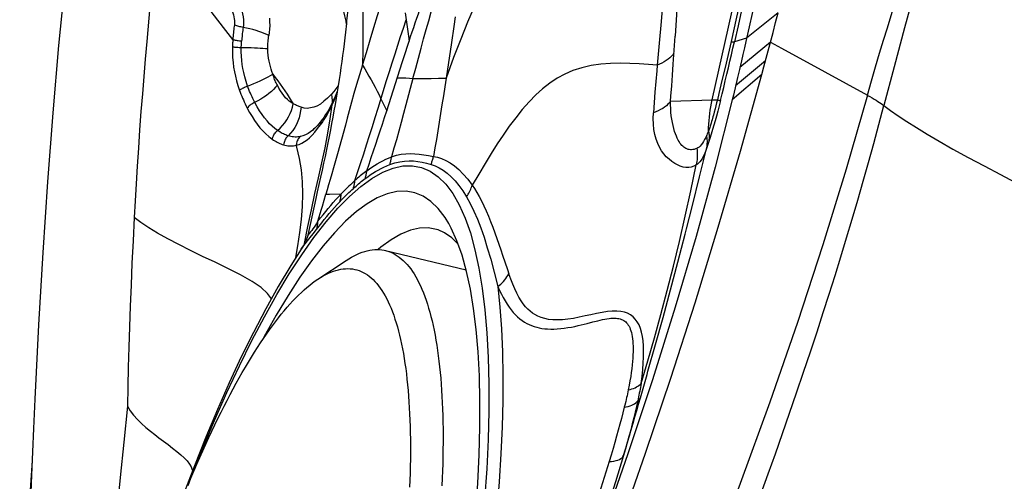
# Model space of a CAD drawing. Units: millimetres. Extents: x 0 to 594, y 0 to 420.
# Drawn here: x 169 to 177, y 82 to 85 of the extents above; entities that cross this region are included whole.
import ezdxf

# ---------------------------------------------------------------- set-up
doc = ezdxf.new("R2010")
doc.units = ezdxf.units.MM
doc.header["$LTSCALE"] = 32.67
doc.layers.add('10105074_CL', color=7, linetype='CONTINUOUS')
doc.layers.add('607078340-000_CL', color=7, linetype='CONTINUOUS')

msp = doc.modelspace()

# ---------------------------------------------------------------- linework, layer by layer
at = {"layer": '10105074_CL', "color": 7, "linetype": 'CONTINUOUS'}
for p, q in [((171.9572, 83.3628), (172.5883, 83.2107)), ((171.4273, 83.1391), (171.6479, 83.2846))]:
    msp.add_line(p, q, dxfattribs=at)
for points in [[(171.6479, 83.2846), (171.6692, 83.2981), (171.6905, 83.3106), (171.7116, 83.3219), (171.7325, 83.3321), (171.7531, 83.341), (171.7736, 83.3488), (171.7938, 83.3554), (171.8137, 83.3608), (171.8334, 83.365), (171.8529, 83.368), (171.8721, 83.3698), (171.891, 83.3705), (171.9097, 83.3699), (171.9281, 83.3681), (171.9462, 83.3652), (171.9572, 83.3628)], [(171.9572, 83.3628), (171.964, 83.361), (171.9816, 83.3557), (171.9988, 83.3492), (172.0158, 83.3414), (172.0324, 83.3325), (172.0487, 83.3224), (172.0648, 83.3112), (172.0805, 83.2987), (172.0959, 83.2851), (172.1109, 83.2703), (172.1256, 83.2543), (172.14, 83.2372), (172.1541, 83.2189), (172.1678, 83.1995), (172.1811, 83.1789), (172.1941, 83.1572), (172.2068, 83.1343), (172.2191, 83.1103), (172.231, 83.0852), (172.2426, 83.059), (172.2538, 83.0317), (172.2646, 83.0033), (172.2751, 82.9738), (172.2851, 82.9432), (172.2948, 82.9115), (172.3041, 82.8788), (172.3131, 82.845), (172.3216, 82.8102), (172.3297, 82.7743), (172.3375, 82.7375), (172.3448, 82.6996), (172.3518, 82.6607), (172.3583, 82.6208), (172.3645, 82.5799), (172.3703, 82.538), (172.3756, 82.4952), (172.3805, 82.4515), (172.3851, 82.4068), (172.3892, 82.3612), (172.3929, 82.3147), (172.3962, 82.2673), (172.3991, 82.219), (172.4016, 82.1699), (172.4036, 82.1199), (172.4053, 82.069), (172.4065, 82.0174), (172.4073, 81.9649), (172.4077, 81.9116), (172.4077, 81.8576)], [(171.4273, 83.1391), (171.4472, 83.1518), (171.4679, 83.1639), (171.4883, 83.1749), (171.5086, 83.1847), (171.5286, 83.1933), (171.5484, 83.2008), (171.5679, 83.2071), (171.5872, 83.2122), (171.6063, 83.2162), (171.6251, 83.219), (171.6437, 83.2206), (171.662, 83.221), (171.6801, 83.2202), (171.6979, 83.2183), (171.7154, 83.2152), (171.7326, 83.2109), (171.7495, 83.2055), (171.7661, 83.1989), (171.7825, 83.1911), (171.7985, 83.1821), (171.8143, 83.172), (171.8297, 83.1607), (171.8448, 83.1482), (171.8596, 83.1346), (171.8741, 83.1199), (171.8882, 83.104), (171.9021, 83.0869), (171.9155, 83.0687), (171.9287, 83.0494), (171.9415, 83.029), (171.9539, 83.0074), (171.966, 82.9847), (171.9777, 82.9609), (171.9891, 82.9361), (172.0001, 82.9101), (172.0108, 82.883), (172.0211, 82.8549), (172.031, 82.8257), (172.0405, 82.7954), (172.0497, 82.7641), (172.0585, 82.7317), (172.0669, 82.6983), (172.0749, 82.6639), (172.0825, 82.6285), (172.0898, 82.5921), (172.0966, 82.5546), (172.1031, 82.5162), (172.1092, 82.4769), (172.1148, 82.4365), (172.1201, 82.3952), (172.1249, 82.353), (172.1294, 82.3099), (172.1335, 82.2659), (172.1371, 82.2209), (172.1404, 82.1751), (172.1432, 82.1284), (172.1457, 82.0809), (172.1477, 82.0325), (172.1493, 81.9833), (172.1505, 81.9333), (172.1513, 81.8825), (172.1517, 81.8309), (172.1517, 81.7785)], [(170.4088, 81.5213), (170.4319, 81.577), (170.4551, 81.6321), (170.4784, 81.6865), (170.5018, 81.7402), (170.5253, 81.7931), (170.5489, 81.8452), (170.5725, 81.8966), (170.5961, 81.9472), (170.6198, 81.997), (170.6436, 82.046), (170.6674, 82.0941), (170.6912, 82.1414), (170.715, 82.1879), (170.7389, 82.2335), (170.7628, 82.2781), (170.7866, 82.3219), (170.8105, 82.3648), (170.8343, 82.4068), (170.8581, 82.4478), (170.8819, 82.4878), (170.9057, 82.5269), (170.9294, 82.5651), (170.953, 82.6022), (170.9766, 82.6384), (171.0002, 82.6735), (171.0236, 82.7077), (171.047, 82.7408), (171.0704, 82.7729), (171.0936, 82.8039), (171.1167, 82.8339), (171.1397, 82.8628), (171.1626, 82.8906), (171.1854, 82.9174), (171.2081, 82.9431), (171.2306, 82.9676), (171.253, 82.9911), (171.2752, 83.0135), (171.2973, 83.0347), (171.3193, 83.0549), (171.341, 83.0739), (171.3626, 83.0917), (171.3841, 83.1085), (171.4053, 83.1241), (171.4273, 83.1391)], [(172.4077, 81.8576), (172.4072, 81.8028), (172.4064, 81.7472), (172.4051, 81.691), (172.4034, 81.634), (172.4013, 81.5763), (172.3988, 81.5179)], [(172.1517, 81.7785), (172.1513, 81.7254), (172.1505, 81.6715), (172.1492, 81.617), (172.1476, 81.5617), (172.1455, 81.5057)]]:
    msp.add_lwpolyline(points, dxfattribs=at)
at = {"layer": '607078340-000_CL', "color": 9, "linetype": 'CONTINUOUS'}
for p, q in [((174.5175, 84.5445), (174.9394, 86.4412)), ((172.1117, 85.2267), (172.122, 85.1549)), ((172.5036, 85.1969), (172.4917, 85.1195)), ((175.033, 85.2266), (174.7868, 85.0273)), ((172.122, 85.1549), (172.1271, 85.1177)), ((172.1271, 85.1177), (172.1321, 85.0803)), ((172.4917, 85.1195), (172.4729, 84.9955)), ((172.1321, 85.0803), (172.137, 85.0429)), ((172.137, 85.0429), (172.1418, 85.0054)), ((174.2112, 84.824), (174.2257, 85.0437)), ((170.7575, 84.9721), (170.7569, 84.9584)), ((172.4729, 84.9955), (172.431, 84.7158)), ((174.6646, 85.0012), (174.6413, 84.8995)), ((174.7868, 85.0273), (174.6915, 85.0006)), ((174.6413, 84.8995), (174.6177, 84.7979)), ((174.2054, 84.7391), (174.2112, 84.824)), ((174.9357, 84.8513), (174.7002, 84.6537)), ((174.1996, 84.6558), (174.2054, 84.7391)), ((174.6177, 84.7979), (174.5939, 84.6964)), ((174.9065, 84.7426), (174.6741, 84.5455)), ((175.3991, 84.7647), (175.7352, 84.5808)), ((172.1164, 84.7162), (172.1438, 84.7149)), ((172.1438, 84.7149), (172.1715, 84.7134)), ((174.0749, 84.688), (174.0682, 84.6045)), ((174.0682, 84.6045), (174.0619, 84.5229)), ((171.5238, 84.3957), (171.5386, 84.5058)), ((171.5386, 84.5058), (171.5533, 84.5391)), ((171.9213, 84.5523), (171.9314, 84.5318)), ((171.9314, 84.5318), (171.9415, 84.5112)), ((171.9415, 84.5112), (171.9514, 84.4905)), ((174.0619, 84.5229), (174.0559, 84.4431)), ((174.1908, 84.5338), (174.5175, 84.5445)), ((174.5519, 84.5202), (174.5459, 84.4967)), ((174.5578, 84.5441), (174.5519, 84.5202)), ((174.5578, 84.5441), (174.5658, 84.5425)), ((171.4911, 84.4151), (171.5008, 84.4321)), ((171.5008, 84.4321), (171.5104, 84.4496)), ((171.5104, 84.4496), (171.5199, 84.4677)), ((174.5398, 84.4731), (174.5333, 84.4491)), ((174.5459, 84.4967), (174.5398, 84.4731)), ((171.4249, 84.319), (171.4477, 84.3481)), ((171.4478, 84.3553), (171.4477, 84.3481)), ((171.505, 84.2834), (171.5238, 84.3957)), ((171.6421, 84.3461), (171.58, 84.1212)), ((171.4027, 84.2918), (171.4249, 84.319)), ((174.4787, 84.2785), (174.4739, 84.2681)), ((174.4835, 84.2888), (174.4787, 84.2785)), ((174.4882, 84.2993), (174.4835, 84.2888)), ((174.4978, 84.3285), (174.4882, 84.2993)), ((171.3422, 84.2312), (171.3611, 84.247)), ((174.4891, 84.2114), (174.4749, 84.1701)), ((171.2615, 84.174), (171.2576, 84.188)), ((171.3757, 83.6828), (171.4039, 83.8093)), ((171.4896, 83.8053), (171.5173, 83.8056)), ((171.5173, 83.8056), (171.6101, 83.8073)), ((171.255, 83.3095), (171.2687, 83.399)), ((172.8742, 83.327), (172.9124, 83.213)), ((172.9124, 83.213), (172.9236, 83.1799)), ((173.5372, 82.7913), (173.5803, 82.8026)), ((173.8461, 82.2091), (173.8391, 82.1791))]:
    msp.add_line(p, q, dxfattribs=at)
at = {"layer": '607078340-000_CL', "color": 7, "linetype": 'CONTINUOUS'}
for p, q in [((174.8567, 85.3393), (174.7811, 85.0021)), ((175.0136, 85.1504), (175.033, 85.2266)), ((174.994, 85.0741), (175.0136, 85.1504)), ((171.6428, 85.0756), (171.6377, 85.0306)), ((174.9486, 84.9001), (174.994, 85.0741)), ((171.6323, 84.9851), (171.6266, 84.9391)), ((171.6377, 85.0306), (171.6323, 84.9851)), ((174.9741, 84.9978), (174.7347, 84.7997)), ((174.7811, 85.0021), (174.7697, 84.9516)), ((171.6206, 84.8928), (171.6143, 84.8461)), ((171.6266, 84.9391), (171.6206, 84.8928)), ((172.0894, 84.8448), (172.1102, 84.909)), ((174.7581, 84.901), (174.7464, 84.8504)), ((174.7697, 84.9516), (174.7581, 84.901)), ((174.9227, 84.803), (174.9486, 84.9001)), ((171.6143, 84.8461), (171.6077, 84.7989)), ((172.0688, 84.7809), (172.0894, 84.8448)), ((174.7464, 84.8504), (174.7308, 84.7835)), ((171.6007, 84.7514), (171.5935, 84.7036)), ((171.6077, 84.7989), (171.6007, 84.7514)), ((171.9662, 84.4593), (172.0688, 84.7809)), ((174.7308, 84.7835), (174.7156, 84.7187)), ((174.9064, 84.7426), (174.9227, 84.803)), ((171.5859, 84.6554), (171.578, 84.6068)), ((171.5935, 84.7036), (171.5859, 84.6554)), ((174.7156, 84.7187), (174.6828, 84.5817)), ((171.5784, 84.6091), (171.5625, 84.571)), ((171.578, 84.6068), (171.5699, 84.558)), ((174.6828, 84.5817), (174.674, 84.5455)), ((171.5615, 84.5089), (171.5528, 84.4595)), ((171.5699, 84.558), (171.5615, 84.5089)), ((171.4873, 84.4285), (171.4729, 84.4071)), ((171.5266, 84.4959), (171.5141, 84.4729)), ((171.5528, 84.4595), (171.5438, 84.4099)), ((171.4272, 84.3472), (171.4061, 84.3257)), ((171.4494, 84.3724), (171.4272, 84.3472)), ((171.4729, 84.4071), (171.4598, 84.3889)), ((171.5345, 84.3598), (171.5249, 84.3094)), ((171.5438, 84.4099), (171.5345, 84.3598)), ((171.4061, 84.3257), (171.3864, 84.308)), ((171.3935, 84.3142), (171.3864, 84.3081)), ((171.5249, 84.3094), (171.515, 84.2584)), ((171.5048, 84.2068), (171.4942, 84.1545)), ((171.515, 84.2584), (171.5048, 84.2068)), ((171.4942, 84.1545), (171.4832, 84.1015)), ((171.4718, 84.0476), (171.46, 83.9928)), ((171.4832, 84.1015), (171.4718, 84.0476)), ((171.46, 83.9928), (171.4477, 83.937)), ((171.4477, 83.937), (171.435, 83.8801)), ((171.3277, 83.4321), (171.3256, 83.4278)), ((171.3297, 83.4361), (171.3277, 83.4321)), ((171.3316, 83.4401), (171.3297, 83.4361)), ((171.3335, 83.4441), (171.3316, 83.4401)), ((171.2958, 83.3736), (171.2959, 83.3737)), ((171.3209, 83.4186), (171.3103, 83.3981)), ((171.9209, 83.3886), (171.9001, 83.3702)), ((171.1157, 83.0801), (171.0181, 82.905)), ((173.9542, 82.2084), (174.0065, 82.3903)), ((170.4586, 81.6752), (170.3706, 81.4444))]:
    msp.add_line(p, q, dxfattribs=at)
at = {"layer": '607078340-000_CL', "color": 9, "linetype": 'CONTINUOUS'}
for points in [[(175.0206, 86.5923), (175.0029, 86.4968), (174.9833, 86.3923), (174.9605, 86.2733), (174.9356, 86.1453), (174.9118, 86.0253), (174.8914, 85.9241), (174.8724, 85.831), (174.8516, 85.7306), (174.8274, 85.6157), (174.8013, 85.4936), (174.7746, 85.3704), (174.7476, 85.2482), (174.7199, 85.1249), (174.6915, 85.0006)], [(174.9923, 86.5533), (174.962, 86.3987), (174.9303, 86.2397), (174.8971, 86.0763), (174.8625, 85.9085), (174.8264, 85.7363), (174.7885, 85.5595), (174.7489, 85.378), (174.7076, 85.1919), (174.6646, 85.0012)], [(174.2925, 86.2952), (174.2882, 86.1915), (174.2836, 86.0851), (174.2786, 85.9759), (174.2732, 85.8629), (174.2674, 85.7471), (174.2613, 85.632), (174.2551, 85.5208), (174.2486, 85.4103), (174.2416, 85.2946), (174.2339, 85.1718), (174.2257, 85.0437)], [(172.1715, 84.7134), (172.1931, 84.7942), (172.2142, 84.8728), (172.235, 84.9492), (172.2553, 85.0235), (172.2754, 85.0956), (172.2951, 85.1657), (172.3146, 85.234), (172.3339, 85.3004), (172.353, 85.3649), (172.372, 85.4277), (172.3909, 85.4886), (172.4096, 85.548), (172.4282, 85.6058), (172.4468, 85.662), (172.4653, 85.7166), (172.4836, 85.7695), (172.502, 85.8208), (172.5203, 85.8704), (172.539, 85.9182), (172.5575, 85.9643), (172.5753, 86.0094), (172.5927, 86.0535), (172.6098, 86.0967)], [(174.1851, 85.9254), (174.1724, 85.7772), (174.1593, 85.6283), (174.1456, 85.4776), (174.1314, 85.3213), (174.1169, 85.1584), (174.1016, 84.9902), (174.0856, 84.817)], [(175.7343, 84.5804), (175.7658, 84.6937), (175.7972, 84.8034), (175.8283, 84.9096), (175.8596, 85.0119), (175.8908, 85.1107), (175.9203, 85.2065), (175.9478, 85.2997), (175.9737, 85.39), (175.9981, 85.4774)], [(170.1207, 85.4047), (170.1095, 85.2768), (170.0857, 85.0036)], [(170.6881, 85.4143), (170.6976, 85.4134), (170.7072, 85.4108), (170.7166, 85.4069), (170.7259, 85.4018), (170.7351, 85.3956), (170.7444, 85.3881), (170.7539, 85.3792), (170.7634, 85.369), (170.7733, 85.357), (170.7833, 85.343), (170.7934, 85.3271), (170.8033, 85.3092), (170.8131, 85.2888), (170.8223, 85.266), (170.8299, 85.2427), (170.836, 85.2194), (170.8404, 85.1958), (170.8431, 85.173), (170.844, 85.1514), (170.8433, 85.1311), (170.8412, 85.1127)], [(171.7768, 85.4033), (171.7782, 85.332), (171.7793, 85.2622), (171.7799, 85.1939), (171.7802, 85.1274), (171.7802, 85.0625), (171.78, 84.9992), (171.7794, 84.9371), (171.7776, 84.818)], [(170.6668, 85.3393), (170.6742, 85.3383), (170.6816, 85.3359), (170.689, 85.3324), (170.6965, 85.3273), (170.704, 85.321), (170.7112, 85.3141), (170.7176, 85.307), (170.7237, 85.2995), (170.7298, 85.2906), (170.7363, 85.2803), (170.7429, 85.2687), (170.7492, 85.2561), (170.7551, 85.2422), (170.7607, 85.2273), (170.7653, 85.2123), (170.769, 85.1968), (170.7717, 85.1811), (170.7734, 85.1668), (170.7741, 85.1544), (170.7738, 85.1434), (170.7725, 85.1337)], [(172.6504, 85.2742), (172.5999, 85.1544), (172.5466, 85.0216), (172.4905, 84.8756), (172.4311, 84.7158)], [(171.6252, 85.2485), (171.6355, 85.2047), (171.6448, 85.1608), (171.6493, 85.1372)], [(170.7725, 85.1337), (170.7705, 85.1211), (170.7687, 85.1085), (170.7671, 85.0958), (170.7655, 85.0831), (170.764, 85.0703), (170.7628, 85.0574), (170.7617, 85.0444), (170.7608, 85.0312), (170.7602, 85.018)], [(170.8412, 85.1127), (170.8324, 85.1143), (170.8237, 85.1161), (170.8152, 85.1182), (170.807, 85.1204), (170.7992, 85.1228), (170.7917, 85.1254), (170.7847, 85.1281), (170.7783, 85.1309), (170.7725, 85.1337)], [(171.0469, 85.1859), (171.0486, 85.1561), (171.0489, 85.1274), (171.0478, 85.0999), (171.0456, 85.0739), (171.0424, 85.0493)], [(171.8987, 84.4795), (171.9657, 84.6957), (171.9878, 84.7664), (172.0097, 84.8362), (172.0315, 84.9052), (172.0534, 84.9735), (172.0753, 85.0411), (172.0973, 85.1078), (172.1194, 85.1735)], [(170.8412, 85.1127), (170.8393, 85.1006), (170.8376, 85.0885), (170.836, 85.0766), (170.8345, 85.0646), (170.8332, 85.0528), (170.832, 85.041), (170.831, 85.0292), (170.8301, 85.0176), (170.8293, 85.006)], [(171.0424, 85.0493), (171.0255, 85.0576), (171.0067, 85.0658), (170.9864, 85.0738), (170.9647, 85.0814), (170.9418, 85.0887), (170.9177, 85.0955), (170.8927, 85.1018), (170.867, 85.1076), (170.8412, 85.1127)], [(171.0332, 84.9439), (171.0333, 84.955), (171.0336, 84.9663), (171.0342, 84.9777), (171.035, 84.9893), (171.0361, 85.001), (171.0374, 85.0128), (171.0388, 85.0248), (171.0405, 85.037), (171.0424, 85.0493)], [(170.0857, 85.0036), (170.0738, 84.8649), (170.0622, 84.7284), (170.0511, 84.5921), (170.0403, 84.4537), (170.0298, 84.3108), (170.0198, 84.1661), (170.0105, 84.0243), (170.0019, 83.8869), (169.9941, 83.7524), (169.987, 83.6208)], [(170.7602, 85.018), (170.7597, 85.0117), (170.7593, 85.0053), (170.7588, 84.9988), (170.7585, 84.9923), (170.7581, 84.9856), (170.7575, 84.9721)], [(170.7602, 85.018), (170.7661, 85.0163), (170.7726, 85.0147), (170.7796, 85.0131), (170.7871, 85.0117), (170.7949, 85.0103), (170.8031, 85.009), (170.8117, 85.0078), (170.8205, 85.0068), (170.8293, 85.006)], [(170.8261, 84.9529), (170.8263, 84.9587), (170.8265, 84.9645), (170.8268, 84.9704), (170.8271, 84.9762), (170.8274, 84.9821), (170.8278, 84.9881), (170.8283, 84.994), (170.8288, 85), (170.8293, 85.006)], [(174.5823, 84.5397), (174.5947, 84.591), (174.6071, 84.6424), (174.6194, 84.6937), (174.6317, 84.7449), (174.6438, 84.7961), (174.6559, 84.8473), (174.6679, 84.8984), (174.6797, 84.9495), (174.6915, 85.0006)], [(174.6646, 85.0012), (174.6692, 85.0007), (174.6734, 85.0003), (174.6772, 85.0001), (174.6806, 84.9999), (174.6836, 84.9999), (174.6862, 84.9999), (174.6884, 85), (174.6902, 85.0003), (174.6915, 85.0006)], [(174.9741, 84.9978), (175.0595, 84.9509), (175.3991, 84.7647)], [(170.7569, 84.9584), (170.757, 84.9171), (170.7586, 84.877), (170.7617, 84.8381), (170.7663, 84.801), (170.7723, 84.7653), (170.7799, 84.7294), (170.7891, 84.6928), (170.7999, 84.6561), (170.8121, 84.6193)], [(170.8261, 84.9529), (170.8174, 84.9533), (170.8087, 84.9537), (170.8002, 84.9542), (170.792, 84.9547), (170.7841, 84.9554), (170.7766, 84.956), (170.7695, 84.9568), (170.7629, 84.9576), (170.7569, 84.9584)], [(170.8759, 84.6532), (170.864, 84.6889), (170.8538, 84.724), (170.8453, 84.7584), (170.8387, 84.7911), (170.8337, 84.8223), (170.8299, 84.8542), (170.8273, 84.8871), (170.826, 84.92), (170.8261, 84.9529)], [(171.0332, 84.9439), (171.0155, 84.9456), (170.9959, 84.9472), (170.9747, 84.9487), (170.9523, 84.9499), (170.9287, 84.9509), (170.9041, 84.9517), (170.8785, 84.9523), (170.8524, 84.9527), (170.8261, 84.9529)], [(171.073, 84.7472), (171.0665, 84.7665), (171.0604, 84.7863), (171.0547, 84.8067), (171.0491, 84.8276), (171.0439, 84.8491), (171.0397, 84.8715), (171.0366, 84.8948), (171.0344, 84.9189), (171.0332, 84.9439)], [(174.2169, 84.9105), (174.2078, 84.8981), (174.1971, 84.8861), (174.185, 84.8745), (174.1716, 84.8634), (174.1569, 84.8529), (174.1408, 84.843), (174.1235, 84.8336), (174.105, 84.8249), (174.0856, 84.817)], [(171.7776, 84.818), (171.7532, 84.7405), (171.7306, 84.6658), (171.7097, 84.5944), (171.6908, 84.5264)], [(171.7776, 84.818), (171.7942, 84.789), (171.8106, 84.7601), (171.8269, 84.7311), (171.843, 84.702), (171.8589, 84.6727), (171.8747, 84.643), (171.8903, 84.6131), (171.9059, 84.5829), (171.9213, 84.5523)], [(174.0856, 84.817), (174.0172, 84.8217), (173.946, 84.8265), (173.8725, 84.8304), (173.7969, 84.8323), (173.7203, 84.831), (173.6442, 84.8255), (173.5687, 84.8144), (173.4949, 84.797), (173.4255, 84.7738), (173.3616, 84.7459), (173.3018, 84.7135), (173.2441, 84.6756), (173.1882, 84.6321), (173.1343, 84.5835), (173.0815, 84.5295), (173.029, 84.4697), (172.9771, 84.4049), (172.9269, 84.3373), (172.8792, 84.269), (172.8328, 84.199), (172.7857, 84.125), (172.737, 84.0459), (172.6873, 83.9626), (172.6362, 83.8753)], [(174.0856, 84.817), (174.0819, 84.7735), (174.0749, 84.688)], [(170.8759, 84.6532), (170.901, 84.6633), (170.9259, 84.6735), (170.9503, 84.6839), (170.9735, 84.6941), (170.9956, 84.7042), (171.0169, 84.7147), (171.0372, 84.7255), (171.0559, 84.7364), (171.0729, 84.7472)], [(171.0729, 84.7472), (171.0924, 84.7209), (171.1116, 84.6945), (171.1305, 84.6682), (171.1492, 84.6419), (171.1675, 84.6156), (171.1851, 84.5895), (171.2019, 84.5638), (171.2181, 84.5382), (171.2335, 84.5129)], [(171.1096, 84.659), (171.1047, 84.6679), (171.1, 84.677), (171.0956, 84.6862), (171.0916, 84.6955), (171.0879, 84.7049), (171.0842, 84.7147), (171.0804, 84.7251), (171.0767, 84.736), (171.0729, 84.7472)], [(171.1096, 84.659), (171.0957, 84.643), (171.0799, 84.6268), (171.0624, 84.6107), (171.0435, 84.595), (171.0233, 84.5798), (171.0018, 84.5651), (170.9792, 84.5509), (170.9557, 84.5375), (170.924, 84.5211)], [(171.2335, 84.5129), (171.2177, 84.5227), (171.2025, 84.534), (171.1877, 84.547), (171.1737, 84.5618), (171.1603, 84.5785), (171.1471, 84.5965), (171.1343, 84.6158), (171.1218, 84.6367), (171.1096, 84.659)], [(171.5864, 84.6585), (171.582, 84.6519), (171.5672, 84.6317), (171.5507, 84.6107), (171.5323, 84.5883)], [(172.1715, 84.7134), (172.1159, 84.5052), (172.0975, 84.4365), (172.079, 84.3681), (172.0604, 84.3001), (172.0418, 84.2324), (172.023, 84.1651), (172.0041, 84.0982)], [(172.0484, 84.717), (172.062, 84.7175), (172.0756, 84.7175), (172.0891, 84.7173), (172.1027, 84.7168), (172.1164, 84.7162)], [(172.1715, 84.7134), (172.1998, 84.7124), (172.2281, 84.712), (172.2564, 84.712), (172.2848, 84.7125), (172.3134, 84.7132)], [(172.3134, 84.7132), (172.3713, 84.7148), (172.4009, 84.7154), (172.431, 84.7158)], [(172.431, 84.7158), (172.4205, 84.6457), (172.4099, 84.5761), (172.3992, 84.5069), (172.3884, 84.4382), (172.3776, 84.3698), (172.3665, 84.302), (172.3553, 84.2346), (172.3438, 84.1677), (172.3321, 84.1012)], [(174.1908, 84.5338), (174.1937, 84.5741), (174.1996, 84.6558)], [(174.5939, 84.6964), (174.5699, 84.5948), (174.5579, 84.5441)], [(170.8121, 84.6193), (170.8174, 84.6233), (170.8233, 84.6274), (170.8297, 84.6315), (170.8366, 84.6354), (170.8438, 84.6393), (170.8515, 84.643), (170.8594, 84.6466), (170.8676, 84.65), (170.8759, 84.6531)], [(170.8121, 84.6193), (170.8176, 84.6044), (170.8233, 84.5894), (170.8294, 84.5743), (170.8358, 84.559), (170.8426, 84.5436), (170.8496, 84.528), (170.857, 84.5123), (170.8647, 84.4964), (170.8727, 84.4804)], [(170.9318, 84.5252), (170.9244, 84.5398), (170.9174, 84.5543), (170.9106, 84.5687), (170.9041, 84.583), (170.8979, 84.5972), (170.892, 84.6113), (170.8863, 84.6254), (170.881, 84.6393), (170.8759, 84.6532)], [(171.5323, 84.5883), (171.5027, 84.559), (171.474, 84.5332)], [(171.5323, 84.5883), (171.5369, 84.5632), (171.5387, 84.5384), (171.5378, 84.5179)], [(171.5533, 84.5391), (171.5668, 84.5705), (171.5755, 84.5914)], [(175.735, 84.5801), (175.7529, 84.57), (175.77, 84.5602), (175.7863, 84.5507), (175.8016, 84.5415), (175.816, 84.5326), (175.8294, 84.524), (175.8418, 84.5158), (175.8531, 84.508), (175.8634, 84.5007)], [(170.924, 84.5211), (170.9163, 84.5167), (170.9088, 84.512), (170.9017, 84.5071), (170.895, 84.502), (170.8887, 84.4967), (170.8828, 84.4913), (170.8775, 84.4859), (170.8727, 84.4804)], [(171.1112, 84.3041), (171.0899, 84.3198), (171.0688, 84.3377), (171.0481, 84.3577), (171.0279, 84.3796), (171.0084, 84.4033), (170.9889, 84.4296), (170.9694, 84.459), (170.9504, 84.4909), (170.9318, 84.5252)], [(171.1112, 84.3041), (171.1308, 84.3227), (171.1495, 84.3432), (171.1667, 84.3651), (171.1824, 84.3882), (171.1964, 84.4122), (171.2085, 84.4369), (171.2189, 84.4622), (171.2272, 84.4877), (171.2335, 84.5129)], [(171.2944, 84.4867), (171.2875, 84.4889), (171.2805, 84.4914), (171.2735, 84.4942), (171.2663, 84.4974), (171.2591, 84.501), (171.2522, 84.5044), (171.2456, 84.5074), (171.2335, 84.5129)], [(171.474, 84.5332), (171.4463, 84.5118), (171.4197, 84.4963), (171.3942, 84.4867), (171.369, 84.4808), (171.3439, 84.4781), (171.3191, 84.4799), (171.2944, 84.4867)], [(171.5199, 84.4677), (171.5293, 84.4864), (171.5386, 84.5058)], [(171.5386, 84.5059), (171.5385, 84.5113), (171.5391, 84.5167), (171.5403, 84.5218), (171.5422, 84.5266), (171.5424, 84.5271)], [(171.6908, 84.5264), (171.6572, 84.4012), (171.6421, 84.3461)], [(174.1908, 84.5337), (174.1815, 84.5215), (174.1706, 84.5098), (174.1582, 84.4985), (174.1444, 84.4877), (174.1293, 84.4775), (174.1128, 84.4679), (174.0949, 84.459), (174.076, 84.4507), (174.0559, 84.4431)], [(174.3969, 84.1643), (174.386, 84.1599), (174.3754, 84.1566), (174.3652, 84.1544), (174.3554, 84.1534), (174.3459, 84.1534), (174.3367, 84.1545), (174.3278, 84.1564), (174.3192, 84.1593), (174.3108, 84.1631), (174.3026, 84.1679), (174.2947, 84.1735), (174.2869, 84.1802), (174.2793, 84.1877), (174.2719, 84.1963), (174.2646, 84.2061), (174.2574, 84.2172), (174.2504, 84.2297), (174.2434, 84.2439), (174.2364, 84.26), (174.2295, 84.2779), (174.2228, 84.2976), (174.2164, 84.3192), (174.2104, 84.3426), (174.2051, 84.3672), (174.2004, 84.393), (174.1965, 84.4201), (174.1936, 84.4477), (174.1917, 84.4758), (174.1907, 84.5045), (174.1908, 84.5338)], [(174.4882, 84.2993), (174.4891, 84.3268), (174.4905, 84.3542), (174.4926, 84.3817), (174.4952, 84.4091), (174.4985, 84.4364), (174.5024, 84.4636), (174.5068, 84.4907), (174.5119, 84.5176), (174.5176, 84.5444)], [(174.5822, 84.5397), (174.5718, 84.4975), (174.5613, 84.4565), (174.5508, 84.4171), (174.5407, 84.3804), (174.5308, 84.3456), (174.5207, 84.3109), (174.5101, 84.2762), (174.4995, 84.2428), (174.489, 84.2114)], [(174.5176, 84.5446), (174.5214, 84.5447), (174.5254, 84.5447), (174.5296, 84.5447), (174.5339, 84.5447), (174.5384, 84.5447), (174.543, 84.5446), (174.5478, 84.5445), (174.5528, 84.5443), (174.5579, 84.5441)], [(174.5658, 84.5425), (174.5693, 84.5418), (174.5724, 84.5412), (174.5751, 84.5407), (174.5775, 84.5403), (174.5794, 84.54), (174.581, 84.5398), (174.5822, 84.5397)], [(175.8634, 84.5006), (175.9154, 84.4623), (175.9749, 84.4205), (176.0425, 84.3753), (176.1181, 84.327), (176.2024, 84.2753), (176.2972, 84.2194), (176.4039, 84.1584), (176.5221, 84.0935), (176.6477, 84.0268), (176.7773, 83.9582), (177.0362, 83.8201)], [(170.8727, 84.4804), (170.8911, 84.4456), (170.9104, 84.413), (170.9304, 84.3823), (170.951, 84.3534), (170.9723, 84.3263), (170.9948, 84.3013), (171.0187, 84.2781), (171.0435, 84.2566), (171.0689, 84.2363)], [(171.2944, 84.4867), (171.2914, 84.4589), (171.2863, 84.4311), (171.2789, 84.4036), (171.2695, 84.377), (171.2581, 84.3515), (171.2447, 84.3271), (171.2294, 84.3039), (171.2124, 84.2824), (171.194, 84.2629)], [(171.7174, 83.912), (171.7405, 83.9822), (171.7634, 84.0524), (171.7861, 84.1226), (171.8087, 84.1931), (171.8312, 84.264), (171.8537, 84.3353), (171.8762, 84.4071), (171.8987, 84.4795)], [(171.8101, 83.9892), (171.8279, 84.0405), (171.8455, 84.0921), (171.863, 84.1438), (171.8804, 84.1959), (171.8977, 84.2481), (171.9149, 84.3006), (171.932, 84.3533), (171.9491, 84.4062), (171.9662, 84.4593)], [(171.9514, 84.4905), (171.9613, 84.4697), (171.9662, 84.4593)], [(174.3917, 84.0339), (174.3729, 84.0245), (174.3533, 84.0176), (174.3329, 84.0137), (174.3114, 84.0134), (174.2888, 84.0174), (174.2662, 84.0249), (174.2445, 84.0343), (174.2231, 84.0459), (174.2015, 84.0609), (174.1792, 84.0787), (174.1572, 84.0982), (174.1369, 84.1209), (174.1194, 84.1461), (174.1039, 84.1732), (174.0901, 84.2034), (174.0779, 84.2373), (174.0679, 84.2742), (174.0605, 84.3133), (174.0559, 84.3545), (174.0543, 84.3978), (174.0559, 84.4431)], [(174.5333, 84.4491), (174.5265, 84.4245), (174.523, 84.4119)], [(171.4477, 84.3481), (171.4593, 84.3649), (171.4703, 84.3816), (171.4809, 84.3983), (171.4911, 84.4151)], [(171.4551, 84.3816), (171.4523, 84.3756), (171.4501, 84.3691), (171.4486, 84.3623), (171.4478, 84.3553)], [(171.4598, 84.3889), (171.4586, 84.3873), (171.4551, 84.3816)], [(174.5085, 84.3625), (174.5013, 84.3393), (174.4978, 84.3285)], [(174.523, 84.4119), (174.5158, 84.387), (174.5121, 84.3746), (174.5085, 84.3625)], [(171.0689, 84.2363), (171.0712, 84.2447), (171.0742, 84.2531), (171.0779, 84.2614), (171.0822, 84.2695), (171.087, 84.2772), (171.0924, 84.2846), (171.0983, 84.2916), (171.1046, 84.2981), (171.1112, 84.3041)], [(171.194, 84.2629), (171.1844, 84.2661), (171.175, 84.2696), (171.1657, 84.2735), (171.1567, 84.2776), (171.1479, 84.282), (171.139, 84.2868), (171.1298, 84.2921), (171.1205, 84.2979), (171.1112, 84.3041)], [(171.3611, 84.247), (171.3811, 84.2672), (171.4027, 84.2918)], [(171.4039, 83.8093), (171.4316, 83.9322), (171.4582, 84.0518), (171.4828, 84.1688), (171.505, 84.2834)], [(174.4882, 84.2993), (174.4899, 84.2893), (174.4912, 84.2794), (174.4921, 84.2695), (174.4926, 84.2597), (174.4927, 84.2499), (174.4924, 84.2401), (174.4917, 84.2305), (174.4906, 84.2209), (174.4891, 84.2114)], [(171.0689, 84.2363), (171.0791, 84.2295), (171.0891, 84.2232), (171.099, 84.2175), (171.1086, 84.2123), (171.118, 84.2076), (171.1275, 84.2033), (171.1374, 84.1993), (171.1473, 84.1957), (171.1574, 84.1923)], [(171.194, 84.2629), (171.1878, 84.2569), (171.1819, 84.2503), (171.1766, 84.2431), (171.1718, 84.2354), (171.1676, 84.2274), (171.164, 84.219), (171.1611, 84.2102), (171.1589, 84.2013), (171.1574, 84.1923)], [(171.1574, 84.1923), (171.1683, 84.1891), (171.1794, 84.1866), (171.1907, 84.1849), (171.2023, 84.1838), (171.2141, 84.1832), (171.2255, 84.1833), (171.2365, 84.1842), (171.2471, 84.1858), (171.2576, 84.188)], [(171.2892, 84.2568), (171.2793, 84.255), (171.2692, 84.2538), (171.2587, 84.2532), (171.2479, 84.2533), (171.2367, 84.2541), (171.2257, 84.2555), (171.215, 84.2575), (171.2044, 84.26), (171.194, 84.2629)], [(171.2892, 84.2568), (171.2833, 84.2511), (171.2779, 84.2447), (171.2731, 84.2377), (171.2688, 84.2303), (171.2652, 84.2225), (171.2623, 84.2143), (171.26, 84.2057), (171.2584, 84.1969), (171.2576, 84.188)], [(171.2576, 84.188), (171.2802, 84.1957), (171.3019, 84.2056), (171.3227, 84.2178), (171.3422, 84.2312)], [(174.4739, 84.2681), (174.4659, 84.2505), (174.4577, 84.2342), (174.4494, 84.2192), (174.4406, 84.2054), (174.4315, 84.193), (174.4226, 84.1826), (174.414, 84.1745), (174.4054, 84.1684), (174.3969, 84.1643)], [(174.4749, 84.1701), (174.4766, 84.1804), (174.4779, 84.1909), (174.4788, 84.2016), (174.4791, 84.2124), (174.4791, 84.2234), (174.4785, 84.2344), (174.4775, 84.2456), (174.4759, 84.2568), (174.4739, 84.2681)], [(171.2687, 83.399), (171.2845, 83.5046), (171.2976, 83.6074), (171.3065, 83.7082), (171.3097, 83.8069), (171.3067, 83.9027), (171.2976, 83.9954), (171.2825, 84.0858), (171.2615, 84.174)], [(171.58, 84.1212), (171.5495, 84.0116), (171.536, 83.9636), (171.5232, 83.919), (171.5111, 83.8776), (171.4997, 83.8397), (171.4891, 83.8053)], [(172.0041, 84.0982), (172.0429, 84.1101), (172.0804, 84.1181), (172.1168, 84.1224), (172.1517, 84.1232), (172.1857, 84.1212), (172.2205, 84.1179), (172.2565, 84.1136), (172.2935, 84.1081), (172.3318, 84.1013)], [(174.4749, 84.1701), (174.4667, 84.1472), (174.4582, 84.1258), (174.4495, 84.1061), (174.4403, 84.088), (174.4305, 84.072), (174.4207, 84.0587), (174.411, 84.0481), (174.4013, 84.0399), (174.3917, 84.0339)], [(174.3969, 84.1643), (174.3984, 84.1495), (174.3994, 84.1347), (174.3998, 84.12), (174.3997, 84.1053), (174.3991, 84.0908), (174.398, 84.0763), (174.3964, 84.062), (174.3943, 84.0478), (174.3917, 84.0339)], [(171.8101, 83.9892), (171.8301, 84.0036), (171.8506, 84.0175), (171.8713, 84.0309), (171.8924, 84.0436), (171.9138, 84.0557), (171.9356, 84.0673), (171.958, 84.0783), (171.9808, 84.0886), (172.0041, 84.0982)], [(171.9899, 84.0367), (171.9921, 84.0433), (171.9941, 84.05), (171.996, 84.0567), (171.9978, 84.0635), (171.9994, 84.0704), (172.0008, 84.0773), (172.0021, 84.0842), (172.0032, 84.0912), (172.0041, 84.0982)], [(171.9899, 84.0367), (172.0298, 84.0498), (172.0684, 84.0592), (172.1057, 84.065), (172.1412, 84.0669), (172.1754, 84.0656), (172.2096, 84.0622), (172.2443, 84.0568), (172.2788, 84.0489), (172.3134, 84.0385)], [(172.3134, 84.0385), (172.3161, 84.0453), (172.3186, 84.0521), (172.321, 84.059), (172.3232, 84.0659), (172.3253, 84.0729), (172.3272, 84.0799), (172.3289, 84.087), (172.3304, 84.0941), (172.3318, 84.1013)], [(172.3134, 84.0385), (172.3453, 84.0267), (172.3771, 84.0112), (172.4087, 83.9919), (172.44, 83.9686), (172.4711, 83.9411), (172.5018, 83.9092), (172.5322, 83.8727), (172.5622, 83.8313), (172.5916, 83.7849)], [(172.3318, 84.1013), (172.3636, 84.0944), (172.3962, 84.0838), (172.4294, 84.0692), (172.4631, 84.0503), (172.4973, 84.0265), (172.5319, 83.9976), (172.5666, 83.963), (172.6014, 83.9224), (172.6362, 83.8753)], [(171.2996, 83.3297), (171.3957, 83.4655), (171.4903, 83.5871), (171.5832, 83.6943), (171.6746, 83.7873), (171.7637, 83.8654), (171.8503, 83.9283), (171.9345, 83.9763), (172.0156, 84.0089), (172.0935, 84.0261), (172.1683, 84.028), (172.2394, 84.0146), (172.3067, 83.9859), (172.3702, 83.9419), (172.4294, 83.883), (172.4842, 83.8091), (172.5348, 83.7204), (172.5806, 83.6177), (172.6215, 83.5007), (172.6578, 83.3696)], [(171.8101, 83.9892), (171.7998, 83.9814), (171.7896, 83.9733), (171.7793, 83.9651), (171.769, 83.9567), (171.7587, 83.9481), (171.7484, 83.9393), (171.7381, 83.9304), (171.7277, 83.9213), (171.7174, 83.912)], [(171.7968, 83.9266), (171.8169, 83.9412), (171.8372, 83.9553), (171.858, 83.9688), (171.8789, 83.9817), (171.9002, 83.994), (171.922, 84.0057), (171.9442, 84.0168), (171.9668, 84.0272), (171.9899, 84.0367)], [(171.7968, 83.9266), (171.799, 83.9334), (171.801, 83.9402), (171.8028, 83.947), (171.8044, 83.954), (171.8059, 83.9609), (171.8072, 83.968), (171.8083, 83.975), (171.8093, 83.9821), (171.8101, 83.9892)], [(174.2603, 83.434), (174.3056, 83.6312), (174.3494, 83.8312), (174.3917, 84.0339)], [(171.7174, 83.912), (171.7053, 83.901), (171.6933, 83.8898), (171.6813, 83.8785), (171.6694, 83.867), (171.6574, 83.8553), (171.6456, 83.8435), (171.6337, 83.8315), (171.6219, 83.8194), (171.6101, 83.8072)], [(171.705, 83.8507), (171.7153, 83.86), (171.7256, 83.869), (171.7359, 83.8779), (171.7461, 83.8865), (171.7563, 83.895), (171.7665, 83.9032), (171.7766, 83.9112), (171.7867, 83.919), (171.7968, 83.9266)], [(171.705, 83.8507), (171.7071, 83.8573), (171.709, 83.864), (171.7107, 83.8707), (171.7122, 83.8775), (171.7136, 83.8843), (171.7148, 83.8912), (171.7159, 83.8981), (171.7167, 83.905), (171.7174, 83.912)], [(171.4272, 83.592), (171.4475, 83.6182), (171.4677, 83.6438), (171.4878, 83.6688), (171.5077, 83.6928), (171.5275, 83.7161), (171.5476, 83.7392), (171.5681, 83.7622), (171.589, 83.7849), (171.6102, 83.8073)], [(171.5983, 83.7457), (171.6103, 83.7583), (171.6222, 83.7707), (171.6341, 83.7828), (171.646, 83.7947), (171.6579, 83.8064), (171.6697, 83.8178), (171.6815, 83.829), (171.6933, 83.84), (171.705, 83.8507)], [(171.5983, 83.7457), (171.6003, 83.7523), (171.6022, 83.759), (171.6039, 83.7657), (171.6054, 83.7726), (171.6067, 83.7794), (171.6078, 83.7863), (171.6088, 83.7933), (171.6096, 83.8003), (171.6102, 83.8073)], [(172.5916, 83.7849), (172.598, 83.7942), (172.6041, 83.8037), (172.6098, 83.8135), (172.6152, 83.8234), (172.6201, 83.8335), (172.6247, 83.8438), (172.6289, 83.8542), (172.6327, 83.8647), (172.6362, 83.8753)], [(172.6362, 83.8753), (172.6546, 83.8483), (172.673, 83.8187), (172.6913, 83.7866), (172.7097, 83.7514), (172.7279, 83.7135), (172.7457, 83.6738), (172.7633, 83.6325), (172.7806, 83.5895), (172.7974, 83.5458), (172.8137, 83.5016), (172.8297, 83.457), (172.8451, 83.4129), (172.8599, 83.3695), (172.8742, 83.327)], [(171.4162, 83.5285), (171.4364, 83.5549), (171.4565, 83.5806), (171.4765, 83.6057), (171.4963, 83.6299), (171.516, 83.6534), (171.536, 83.6768), (171.5565, 83.7), (171.5772, 83.723), (171.5983, 83.7457)], [(171.4274, 83.592), (171.455, 83.6863), (171.4619, 83.7099), (171.4896, 83.8053)], [(172.5916, 83.7849), (172.6213, 83.731), (172.6501, 83.6722), (172.6778, 83.6082), (172.7038, 83.5399), (172.7287, 83.4666), (172.7544, 83.3853), (172.7816, 83.2941), (172.8092, 83.193), (172.8371, 83.0809)], [(171.3209, 83.4186), (171.3478, 83.5526), (171.3757, 83.6828)], [(169.987, 83.6208), (169.9779, 83.4397), (169.9697, 83.2633), (169.9623, 83.0916), (169.9559, 82.9254), (169.9503, 82.7639), (169.9454, 82.6051), (169.9409, 82.4483), (169.937, 82.2943), (169.9338, 82.1431)], [(171.0622, 82.9841), (171.0325, 83.0258), (170.9831, 83.072), (170.9117, 83.1207), (170.8207, 83.1715), (170.7205, 83.2222), (170.6204, 83.2706), (170.5232, 83.3171), (170.428, 83.3632), (170.3356, 83.4092), (170.2495, 83.4541), (170.1708, 83.498), (170.1005, 83.5405), (170.0392, 83.5815), (169.987, 83.6207)], [(171.427, 83.592), (171.4169, 83.5762), (171.4069, 83.5612), (171.3971, 83.5471), (171.3875, 83.5338), (171.3782, 83.5212), (171.3695, 83.5098), (171.3616, 83.4998), (171.3482, 83.4834)], [(171.4162, 83.5285), (171.4183, 83.5353), (171.4202, 83.5422), (171.4218, 83.5491), (171.4232, 83.5562), (171.4245, 83.5632), (171.4255, 83.5704), (171.4263, 83.5776), (171.4268, 83.5848), (171.4272, 83.592)], [(171.2959, 83.3737), (171.3018, 83.3824), (171.3147, 83.3998), (171.3287, 83.4173), (171.3459, 83.4386), (171.3667, 83.4649), (171.3902, 83.4949), (171.4162, 83.5285)], [(173.9592, 82.32), (174.0127, 82.4966), (174.0649, 82.677), (174.1158, 82.8611), (174.1654, 83.0487), (174.2136, 83.2398), (174.2603, 83.434)], [(172.6578, 83.3696), (172.6889, 83.2255), (172.7149, 83.0683), (172.7359, 82.8981), (172.7515, 82.7164), (172.7618, 82.5227), (172.7667, 82.3175), (172.7664, 82.1035), (172.7607, 81.881), (172.7497, 81.6496), (172.7334, 81.4102), (172.7118, 81.1623), (172.685, 80.9064), (172.6531, 80.645), (172.616, 80.378), (172.5739, 80.1055), (172.527, 79.8302), (172.4756, 79.553), (172.4195, 79.273), (172.3587, 78.9901)], [(170.4594, 81.6422), (170.5233, 81.804), (170.6176, 82.0304), (170.7137, 82.2488), (170.8112, 82.4586), (170.9091, 82.657), (171.007, 82.8435), (171.1052, 83.0187), (171.2028, 83.1808), (171.2996, 83.3297)], [(172.8371, 83.0809), (172.8488, 83.0903), (172.8602, 83.1001), (172.871, 83.1104), (172.8812, 83.1211), (172.8909, 83.1322), (172.9, 83.1437), (172.9085, 83.1555), (172.9164, 83.1676), (172.9236, 83.1799)], [(173.9732, 82.4292), (173.9772, 82.4796), (173.9793, 82.5276), (173.9797, 82.573), (173.9782, 82.6152), (173.975, 82.654), (173.9701, 82.6897), (173.9632, 82.7225), (173.9543, 82.7525), (173.9435, 82.7796), (173.9303, 82.8038), (173.9146, 82.8252), (173.8965, 82.8436), (173.876, 82.8589), (173.8535, 82.8709), (173.8287, 82.8798), (173.8006, 82.8855), (173.7688, 82.8881), (173.7336, 82.8875), (173.6956, 82.8843), (173.6543, 82.8779), (173.6103, 82.8688), (173.5655, 82.8593), (173.5204, 82.8496), (173.4749, 82.8394), (173.4302, 82.8309), (173.386, 82.8247), (173.3427, 82.8201), (173.3027, 82.8181), (173.267, 82.8191), (173.2345, 82.8227), (173.2045, 82.8287), (173.1766, 82.8371), (173.1511, 82.8478), (173.1279, 82.8599), (173.1077, 82.8725), (173.0898, 82.8866), (173.0723, 82.9033), (173.0544, 82.9226), (173.0368, 82.9442), (173.0197, 82.9692), (173.0027, 82.9976), (172.9859, 83.0288), (172.9697, 83.0628), (172.9541, 83.0995), (172.9388, 83.1386), (172.9236, 83.1799)], [(172.8371, 83.0809), (172.8534, 82.9195), (172.8654, 82.7486), (172.8731, 82.5687), (172.8765, 82.3802), (172.8755, 82.1836), (172.8703, 81.9792), (172.8608, 81.7677), (172.8469, 81.5495), (172.8288, 81.325), (172.8066, 81.095), (172.7801, 80.8598), (172.7496, 80.62), (172.715, 80.3763), (172.6765, 80.1292), (172.6342, 79.8792), (172.5881, 79.627), (172.5383, 79.3732), (172.4851, 79.1183)], [(172.8371, 83.0809), (172.8508, 83.0505), (172.8648, 83.0214), (172.8792, 82.9936), (172.894, 82.9674), (172.9092, 82.9426), (172.9248, 82.9193), (172.9409, 82.8977), (172.9575, 82.8777), (172.9745, 82.8593), (172.9918, 82.8426), (173.0095, 82.8276), (173.0275, 82.814), (173.0457, 82.8019), (173.0642, 82.7914), (173.083, 82.782), (173.1021, 82.7739), (173.1215, 82.767), (173.1415, 82.7612), (173.1618, 82.7563), (173.1827, 82.7525), (173.2045, 82.7497), (173.2275, 82.7478), (173.2515, 82.747), (173.2766, 82.7472), (173.303, 82.7485), (173.3305, 82.7508), (173.3581, 82.754), (173.3859, 82.7581), (173.4137, 82.763), (173.4405, 82.7683), (173.4661, 82.7738), (173.4906, 82.7797), (173.5143, 82.7855), (173.5372, 82.7913)], [(173.5803, 82.8026), (173.6206, 82.8128), (173.6396, 82.8173), (173.6579, 82.8214), (173.6755, 82.8249), (173.6923, 82.8279), (173.7083, 82.8301), (173.7236, 82.8317), (173.7379, 82.8326), (173.7513, 82.8327), (173.7637, 82.8322), (173.7754, 82.8309), (173.7864, 82.829), (173.7965, 82.8264), (173.8061, 82.823), (173.8151, 82.8191), (173.8236, 82.8144), (173.8316, 82.8089), (173.8392, 82.8026), (173.8463, 82.7956), (173.853, 82.7876), (173.8593, 82.7787), (173.8651, 82.7689), (173.8704, 82.758), (173.8753, 82.746), (173.8797, 82.733), (173.8837, 82.7189), (173.887, 82.7038), (173.8899, 82.6876), (173.8923, 82.6703), (173.8942, 82.6521), (173.8957, 82.6327), (173.8966, 82.6123), (173.8969, 82.5907), (173.8968, 82.5681), (173.8961, 82.5442), (173.8948, 82.5191), (173.8929, 82.4928), (173.8903, 82.4651), (173.8871, 82.4362), (173.8831, 82.4058), (173.8784, 82.374), (173.8728, 82.3407), (173.8664, 82.3058), (173.8592, 82.2695)], [(173.9592, 82.32), (173.9672, 82.376), (173.9732, 82.4292)], [(173.8592, 82.2695), (173.856, 82.2543), (173.8528, 82.2392), (173.8495, 82.2242), (173.8461, 82.2091)], [(173.8592, 82.2695), (173.8735, 82.273), (173.8872, 82.2772), (173.9002, 82.2819), (173.9123, 82.287), (173.9235, 82.2927), (173.9339, 82.2989), (173.9433, 82.3055), (173.9517, 82.3126), (173.9592, 82.32)], [(173.9592, 82.32), (173.9567, 82.3049), (173.9542, 82.2898), (173.9516, 82.2748), (173.9488, 82.2597), (173.946, 82.2447), (173.943, 82.2295), (173.94, 82.2143), (173.9368, 82.1991), (173.9336, 82.1838)], [(173.822, 81.7549), (173.8372, 81.8057), (173.8523, 81.8564), (173.8673, 81.907), (173.8821, 81.9574), (173.8968, 82.0078), (173.9113, 82.0581), (173.9258, 82.1083), (173.9401, 82.1584), (173.9542, 82.2084)], [(173.9336, 82.1838), (173.9367, 82.1863), (173.9397, 82.1888), (173.9424, 82.1914), (173.9449, 82.1941), (173.9472, 82.1968), (173.9493, 82.1996), (173.9512, 82.2025), (173.9528, 82.2054), (173.9542, 82.2084)], [(169.9338, 82.1431), (169.9048, 81.8592), (169.8774, 81.583), (169.8516, 81.314), (169.8286, 81.0509), (169.8079, 80.7945), (169.7875, 80.547), (169.7669, 80.3079), (169.7467, 80.075), (169.7268, 79.8475)], [(173.8282, 82.1338), (173.8173, 82.0901), (173.8057, 82.0454), (173.7937, 81.9999), (173.781, 81.9536), (173.7678, 81.9064), (173.7541, 81.8582), (173.7397, 81.8089), (173.7248, 81.7587), (173.7094, 81.7075)], [(173.9336, 82.1838), (173.924, 82.1402), (173.9138, 82.0957), (173.9028, 82.0502), (173.8911, 82.0037), (173.8787, 81.9562), (173.8656, 81.9076), (173.8517, 81.8578), (173.8372, 81.8069), (173.822, 81.755)], [(173.8282, 82.1338), (173.8441, 82.1369), (173.8591, 82.1406), (173.8732, 82.145), (173.8862, 82.15), (173.898, 82.1556), (173.9088, 82.1618), (173.9183, 82.1687), (173.9266, 82.176), (173.9336, 82.1838)], [(173.8391, 82.1791), (173.8319, 82.149), (173.8282, 82.1338)], [(173.822, 81.755), (173.7597, 81.5496), (173.6946, 81.3417), (173.6269, 81.1317), (173.5752, 80.9752)], [(173.7094, 81.7075), (173.7289, 81.7089), (173.7471, 81.7113), (173.7636, 81.7148), (173.7784, 81.7193), (173.7912, 81.7247), (173.802, 81.731), (173.8109, 81.7382), (173.8175, 81.7462), (173.822, 81.755)], [(173.7094, 81.7075), (173.6448, 81.4996), (173.5784, 81.2915), (173.5103, 81.0837)]]:
    msp.add_lwpolyline(points, dxfattribs=at)
at = {"layer": '607078340-000_CL', "color": 7, "linetype": 'CONTINUOUS'}
for points in [[(176.3557, 86.3465), (176.1894, 85.7246), (176.107, 85.4161), (176.0252, 85.1093), (175.944, 84.8042), (175.8634, 84.5007)], [(170.7602, 85.018), (170.6861, 85.1123), (170.6161, 85.2032), (170.5515, 85.2906), (170.4943, 85.3732), (170.4446, 85.4519), (170.4014, 85.5301), (170.3634, 85.6093), (170.3289, 85.6887), (170.2957, 85.7674), (170.261, 85.8459), (170.2215, 85.9253), (170.1745, 86.0063)], [(171.7776, 84.818), (171.8067, 84.9171), (171.8358, 85.0149), (171.8649, 85.1114), (171.8941, 85.206), (171.9233, 85.2988), (171.9528, 85.3901), (171.9825, 85.4797), (172.0125, 85.5671), (172.0426, 85.6522)], [(169.2014, 81.9664), (169.2119, 82.1973), (169.2405, 82.7789), (169.2733, 83.3467), (169.3103, 83.9015), (169.3516, 84.4437), (169.3976, 84.9721), (169.4488, 85.4865)], [(172.1418, 85.0054), (172.1538, 85.0416), (172.1659, 85.0776), (172.178, 85.1134), (172.1901, 85.1491), (172.2023, 85.1846), (172.2146, 85.2199), (172.2269, 85.2551), (172.2394, 85.2902), (172.2519, 85.325)], [(171.6616, 85.2712), (171.658, 85.229), (171.6561, 85.2076), (171.6541, 85.1861), (171.652, 85.1643), (171.6498, 85.1423), (171.6476, 85.1202), (171.6452, 85.098), (171.6428, 85.0756)], [(172.1102, 84.909), (172.1312, 84.9732), (172.1418, 85.0054)], [(173.1344, 79.4553), (173.3601, 80.0298), (173.5789, 80.6078), (173.7907, 81.1892), (173.9954, 81.7738), (174.1929, 82.3617), (174.3829, 82.9525), (174.5651, 83.5461), (174.7395, 84.1427), (174.9064, 84.7426)], [(175.7352, 84.5808), (175.5668, 84.001), (175.3835, 83.4068), (175.1845, 82.7979), (174.9687, 82.1746), (174.737, 81.5365), (174.4924, 80.8826), (174.2359, 80.2126), (173.9668, 79.527), (173.6847, 78.8256)], [(171.5424, 84.5272), (171.5384, 84.5191), (171.5266, 84.4959)], [(171.5625, 84.571), (171.5444, 84.5314), (171.5424, 84.5271)], [(174.674, 84.5455), (174.5398, 84.0169), (174.3909, 83.4741), (174.2272, 82.9177), (174.0488, 82.3487), (173.8559, 81.7676), (173.6486, 81.1743), (173.5767, 80.9747)], [(174.8988, 81.4519), (174.9558, 81.6104), (175.0124, 81.7692), (175.0684, 81.9282), (175.1238, 82.0872), (175.1787, 82.2466), (175.2336, 82.4079), (175.2876, 82.5693), (175.3393, 82.7261), (175.3878, 82.8756), (175.4343, 83.0212), (175.4799, 83.1667), (175.5253, 83.3139), (175.5701, 83.4617), (175.6142, 83.6098), (175.6575, 83.7579), (175.7, 83.9061), (175.7419, 84.0546), (175.7831, 84.2034), (175.8235, 84.3522), (175.8634, 84.5006)], [(171.5141, 84.4729), (171.501, 84.4504), (171.4873, 84.4285)], [(171.4598, 84.3889), (171.4554, 84.3831), (171.4441, 84.3686), (171.4331, 84.3553), (171.4225, 84.3432)], [(171.3864, 84.308), (171.3684, 84.294), (171.3498, 84.2816), (171.3301, 84.2709), (171.3099, 84.2626), (171.2892, 84.2568)], [(171.4225, 84.3432), (171.4123, 84.3323), (171.4026, 84.3227), (171.3935, 84.3142)], [(174.3158, 83.5335), (174.362, 83.7148), (174.4187, 83.9409), (174.4749, 84.1701)], [(172.4518, 83.5747), (172.423, 83.622), (172.3698, 83.6924), (172.3125, 83.7483), (172.2511, 83.7897), (172.1861, 83.8165), (172.1176, 83.8283), (172.0455, 83.8255), (171.9705, 83.808), (171.8925, 83.7758), (171.8117, 83.7289), (171.7287, 83.6678), (171.6434, 83.5924), (171.556, 83.5028), (171.4671, 83.3998), (171.3768, 83.2832), (171.285, 83.1532), (171.1926, 83.0108), (171.0996, 82.8559), (171.0059, 82.6887), (170.9898, 82.658)], [(171.435, 83.8801), (171.4218, 83.8221), (171.4103, 83.772)], [(171.4103, 83.772), (171.3781, 83.6274), (171.3482, 83.4834)], [(172.3052, 78.9884), (172.3632, 79.2581), (172.4168, 79.5254), (172.466, 79.7904), (172.5109, 80.0539), (172.5514, 80.3151), (172.587, 80.5714), (172.6178, 80.8226), (172.6438, 81.0689), (172.6647, 81.3077), (172.6805, 81.5384), (172.6912, 81.7617), (172.6967, 81.9764), (172.6971, 82.1831), (172.6924, 82.3813), (172.6825, 82.5684), (172.6673, 82.7441), (172.647, 82.9086), (172.6217, 83.0605), (172.5915, 83.1995), (172.5562, 83.3259), (172.5164, 83.4384), (172.472, 83.5371), (172.4518, 83.5747)], [(172.3683, 83.5248), (172.3573, 83.5283), (172.292, 83.5401), (172.2234, 83.5379), (172.1518, 83.5216), (172.0773, 83.4911), (172.0003, 83.4468), (171.9209, 83.3886)], [(172.5244, 83.416), (172.4775, 83.4623), (172.4192, 83.5023), (172.3683, 83.5248)], [(174.0065, 82.3903), (174.0138, 82.4159), (174.0729, 82.6259), (174.1316, 82.8385), (174.1898, 83.0535), (174.2476, 83.2711), (174.305, 83.4915), (174.3158, 83.5335)], [(171.3256, 83.4278), (171.3233, 83.4233), (171.3209, 83.4186)], [(171.3362, 83.4499), (171.3344, 83.4461), (171.3335, 83.4441)], [(171.3482, 83.4834), (171.3478, 83.4814), (171.3474, 83.4795), (171.3469, 83.4775), (171.3463, 83.4756), (171.3457, 83.4737), (171.3451, 83.4718), (171.3444, 83.4699), (171.3438, 83.4681), (171.3431, 83.4662), (171.3423, 83.4643), (171.3415, 83.4623), (171.3408, 83.4605), (171.3401, 83.4587), (171.3393, 83.457), (171.3386, 83.4553), (171.3378, 83.4535), (171.337, 83.4518), (171.3362, 83.4499)], [(171.2958, 83.3736), (171.2144, 83.2456), (171.1157, 83.0801)], [(171.3103, 83.398), (171.3009, 83.3815), (171.2963, 83.3743)], [(171.0181, 82.905), (170.9218, 82.7209), (170.8265, 82.5279), (170.7324, 82.3262), (170.6397, 82.1168), (170.5483, 81.8996), (170.4586, 81.6752)], [(169.9338, 82.1431), (169.9561, 82.1062), (169.9826, 82.071), (170.0123, 82.0375), (170.0447, 82.0054), (170.0788, 81.9747), (170.1136, 81.9456), (170.1476, 81.9187), (170.181, 81.8933), (170.2156, 81.8674), (170.252, 81.8404), (170.2882, 81.8131), (170.322, 81.7866), (170.3525, 81.7612), (170.3795, 81.7363), (170.4023, 81.7122), (170.4207, 81.6885), (170.4341, 81.6654), (170.4424, 81.6436), (170.4439, 81.6368)], [(169.1614, 80.9948), (169.1858, 81.6021), (169.2014, 81.9664)], [(169.1878, 81.7149), (169.162, 81.3291), (169.1264, 80.7764), (169.0896, 80.1786)]]:
    msp.add_lwpolyline(points, dxfattribs=at)

doc.saveas('drawing.dxf')
